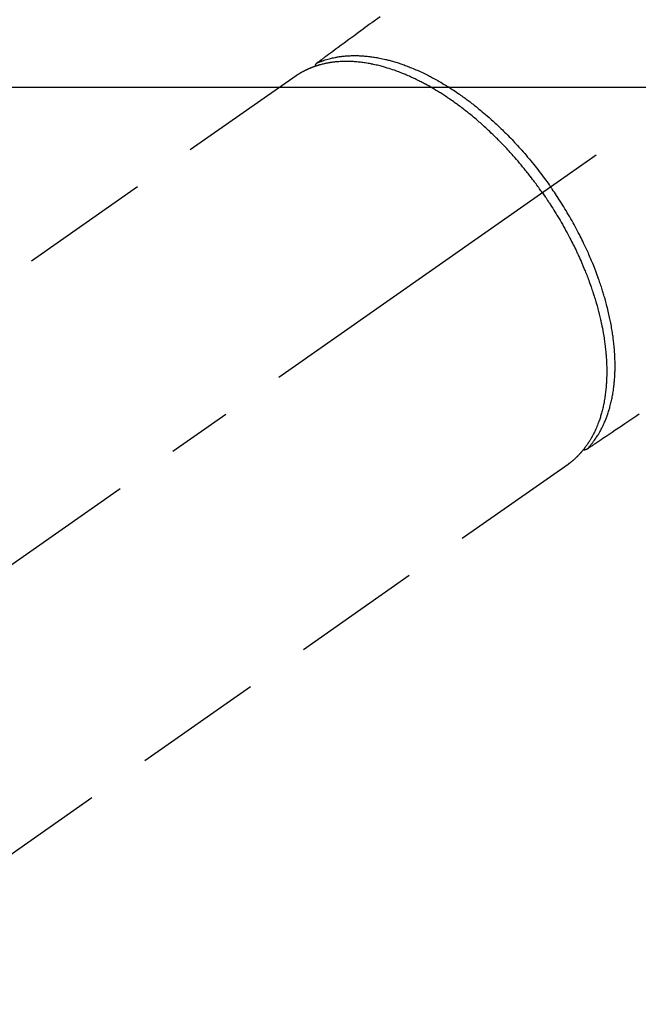
# Model space of a CAD drawing. Extents: x 0 to 26473, y -22065 to -13195.
# Drawn here: x 16750 to 16810, y -14921 to -14826 of the extents above; entities that cross this region are included whole.
import ezdxf

# ---------------------------------------------------------------- set-up
doc = ezdxf.new("R2010")
doc.units = 0
doc.header["$LTSCALE"] = 50
doc.header["$MEASUREMENT"] = 0
doc.linetypes.add('CENTER2', pattern=[1.125, 0.75, -0.125, 0.125, -0.125])
doc.linetypes.add('HIDDEN', pattern=[0.375, 0.25, -0.125])
doc.layers.get('0').update_dxf_attribs({"linetype": 'CONTINUOUS'})
doc.layers.add('150-機器', color=8, linetype='CONTINUOUS')
doc.layers.add('160-文字', color=254, linetype='CONTINUOUS')
doc.styles.add('KH001', font='txt')
doc.dimstyles.new('KH1xx030', dxfattribs={"dimscale": 30, "dimtxt": 2, "dimasz": 0.6, "dimexe": 0.3, "dimexo": 1.2, "dimgap": 0.5, "dimtad": 3, "dimdec": 1, "dimdsep": 46, "dimlunit": 6, "dimtxsty": 'KH001', "dimblk": 'DOT', "dimcen": 1, "dimdle": 1, "dimclrd": 256, "dimclre": 256, "dimclrt": 256, "dimadec": 0, "dimazin": 0, "dimtfac": 1, "dimtdec": 1, "dimtix": 1, "dimtmove": 2, "dimatfit": 3, "dimldrblk": 'CLOSEDBLANK', "dimfxl": 1, "dimtolj": 1, "dimtzin": 0, "dimlwd": -1, "dimlwe": -1, "dimarcsym": 0})

# ---------------------------------------------------------------- blocks, each defined once
blk = doc.blocks.new('F402_H')
at = {"layer": '150-機器', "color": 13, "linetype": 'CENTER2'}
blk.add_line((0, 0), (-244.018, -170.863), dxfattribs=at)
at = {"layer": '150-機器', "color": 13, "linetype": 'HIDDEN'}
for p, q in [((-167.274, -89.124), (-227.617, -131.376)), ((-140.96, -126.704), (-201.303, -168.957))]:
    blk.add_line(p, q, dxfattribs=at)
at = {"layer": '150-機器', "color": 13, "linetype": 'Continuous'}
blk.add_line((-141.06, -126.775), (-140.96, -126.704), dxfattribs=at)
at = {"layer": '150-機器', "color": 13, "linetype": 'HIDDEN'}
for points in [[(-159.145, -83.418), (-159.946, -83.992), (-160.158, -84.147), (-160.369, -84.302), (-160.58, -84.457), (-160.79, -84.613), (-161.247, -84.949), (-161.703, -85.284), (-162.16, -85.619), (-162.617, -85.955), (-162.904, -86.166), (-163.191, -86.377), (-163.479, -86.589), (-163.766, -86.8), (-163.949, -86.934), (-164.131, -87.068), (-164.314, -87.202), (-164.497, -87.337), (-164.561, -87.384), (-164.625, -87.431), (-164.689, -87.478), (-164.753, -87.525), (-164.827, -87.579), (-164.9, -87.633), (-164.974, -87.687), (-165.047, -87.741), (-165.085, -87.769), (-165.122, -87.796), (-165.159, -87.824), (-165.196, -87.851), (-165.213, -87.863), (-165.23, -87.876), (-165.247, -87.888), (-165.263, -87.9), (-165.276, -87.91), (-165.289, -87.92), (-165.302, -87.93), (-165.314, -87.94), (-165.322, -87.947), (-165.33, -87.955), (-165.338, -87.963), (-165.345, -87.971), (-165.352, -87.979), (-165.359, -87.987), (-165.366, -87.996), (-165.372, -88.005), (-165.379, -88.016), (-165.386, -88.026), (-165.393, -88.037), (-165.4, -88.048), (-165.405, -88.058), (-165.411, -88.069), (-165.416, -88.08), (-165.42, -88.091), (-165.423, -88.098), (-165.425, -88.104), (-165.427, -88.11), (-165.429, -88.117), (-165.432, -88.128), (-165.435, -88.139), (-165.438, -88.15), (-165.441, -88.161), (-165.442, -88.163), (-165.443, -88.165), (-165.443, -88.167), (-165.444, -88.169), (-165.447, -88.181), (-165.449, -88.194), (-165.451, -88.207), (-165.452, -88.22)], [(-134.067, -121.865), (-134.285, -122.01), (-134.503, -122.154), (-134.975, -122.468), (-135.447, -122.783), (-135.918, -123.097), (-136.389, -123.412), (-136.686, -123.609), (-136.983, -123.807), (-137.28, -124.005), (-137.576, -124.203), (-137.765, -124.328), (-137.954, -124.454), (-138.142, -124.58), (-138.331, -124.706), (-138.397, -124.75), (-138.463, -124.794), (-138.529, -124.838), (-138.596, -124.882), (-138.671, -124.933), (-138.747, -124.983), (-138.823, -125.034), (-138.899, -125.084), (-138.938, -125.11), (-138.976, -125.136), (-139.015, -125.161), (-139.053, -125.187), (-139.071, -125.199), (-139.088, -125.21), (-139.105, -125.222), (-139.123, -125.233), (-139.136, -125.242), (-139.15, -125.251), (-139.164, -125.259), (-139.178, -125.267), (-139.187, -125.272), (-139.197, -125.277), (-139.207, -125.282), (-139.217, -125.286), (-139.227, -125.29), (-139.237, -125.293), (-139.248, -125.297), (-139.258, -125.299), (-139.271, -125.303), (-139.283, -125.306), (-139.295, -125.309), (-139.308, -125.311), (-139.32, -125.313), (-139.332, -125.314), (-139.344, -125.315), (-139.356, -125.315), (-139.362, -125.315), (-139.369, -125.315), (-139.376, -125.315), (-139.383, -125.315), (-139.394, -125.314), (-139.405, -125.313), (-139.417, -125.312), (-139.428, -125.311), (-139.43, -125.311), (-139.432, -125.311), (-139.434, -125.311), (-139.437, -125.311), (-139.45, -125.31), (-139.462, -125.307), (-139.475, -125.304), (-139.488, -125.301)], [(-165.249, -87.889), (-165.194, -87.866), (-165.139, -87.843), (-165.084, -87.82), (-165.029, -87.798), (-164.973, -87.775), (-164.917, -87.753), (-164.86, -87.732), (-164.804, -87.711), (-164.776, -87.7), (-164.747, -87.69), (-164.719, -87.68), (-164.69, -87.67), (-164.632, -87.65), (-164.575, -87.631), (-164.517, -87.612), (-164.459, -87.593), (-164.332, -87.554), (-164.204, -87.517), (-164.076, -87.481), (-163.947, -87.448), (-163.846, -87.424), (-163.745, -87.4), (-163.643, -87.379), (-163.541, -87.358), (-163.47, -87.344), (-163.398, -87.33), (-163.326, -87.317), (-163.254, -87.305), (-163.159, -87.289), (-163.065, -87.275), (-162.97, -87.262), (-162.876, -87.249), (-162.801, -87.24), (-162.727, -87.232), (-162.652, -87.224), (-162.577, -87.217), (-162.49, -87.209), (-162.404, -87.202), (-162.317, -87.196), (-162.23, -87.191), (-162.132, -87.185), (-162.033, -87.181), (-161.934, -87.178), (-161.836, -87.175), (-161.746, -87.174), (-161.657, -87.173), (-161.568, -87.173), (-161.479, -87.174), (-161.366, -87.175), (-161.252, -87.178), (-161.139, -87.182), (-161.026, -87.188), (-160.934, -87.193), (-160.842, -87.198), (-160.751, -87.205), (-160.659, -87.212), (-160.531, -87.223), (-160.404, -87.236), (-160.276, -87.25), (-160.149, -87.265), (-160.03, -87.28), (-159.912, -87.296), (-159.795, -87.313), (-159.677, -87.332), (-159.558, -87.351), (-159.439, -87.372), (-159.32, -87.394), (-159.201, -87.417), (-159.056, -87.446), (-158.911, -87.477), (-158.766, -87.509), (-158.622, -87.543), (-158.537, -87.563), (-158.451, -87.584), (-158.366, -87.606), (-158.281, -87.628), (-158.171, -87.657), (-158.06, -87.687), (-157.95, -87.718), (-157.84, -87.75), (-157.729, -87.783), (-157.617, -87.817), (-157.506, -87.851), (-157.395, -87.886), (-157.308, -87.915), (-157.221, -87.943), (-157.134, -87.973), (-157.048, -88.002), (-156.935, -88.042), (-156.822, -88.082), (-156.71, -88.123), (-156.598, -88.165), (-156.472, -88.212), (-156.346, -88.261), (-156.221, -88.311), (-156.096, -88.361), (-155.957, -88.418), (-155.818, -88.476), (-155.679, -88.536), (-155.541, -88.596), (-155.401, -88.658), (-155.261, -88.722), (-155.122, -88.787), (-154.984, -88.852), (-154.856, -88.914), (-154.729, -88.976), (-154.602, -89.039), (-154.475, -89.102), (-154.373, -89.155), (-154.271, -89.207), (-154.17, -89.261), (-154.069, -89.314), (-153.94, -89.383), (-153.813, -89.453), (-153.685, -89.523), (-153.559, -89.594), (-153.417, -89.674), (-153.277, -89.756), (-153.137, -89.838), (-152.997, -89.921), (-152.883, -89.99), (-152.768, -90.06), (-152.654, -90.131), (-152.54, -90.202), (-152.412, -90.283), (-152.285, -90.364), (-152.158, -90.446), (-152.031, -90.529), (-151.891, -90.622), (-151.751, -90.716), (-151.612, -90.811), (-151.473, -90.906), (-151.359, -90.986), (-151.245, -91.066), (-151.131, -91.147), (-151.018, -91.228), (-150.917, -91.301), (-150.816, -91.375), (-150.715, -91.449), (-150.615, -91.524), (-150.527, -91.59), (-150.439, -91.657), (-150.351, -91.723), (-150.264, -91.791), (-150.151, -91.878), (-150.038, -91.966), (-149.926, -92.055), (-149.815, -92.143), (-149.713, -92.225), (-149.612, -92.306), (-149.511, -92.388), (-149.411, -92.471), (-149.254, -92.601), (-149.098, -92.732), (-148.943, -92.864), (-148.789, -92.997), (-148.59, -93.172), (-148.392, -93.348), (-148.196, -93.526), (-148, -93.705), (-147.88, -93.816), (-147.761, -93.928), (-147.642, -94.041), (-147.523, -94.154), (-147.415, -94.257), (-147.308, -94.361), (-147.201, -94.466), (-147.095, -94.571), (-146.945, -94.72), (-146.797, -94.869), (-146.649, -95.02), (-146.502, -95.172), (-146.376, -95.303), (-146.251, -95.435), (-146.127, -95.568), (-146.003, -95.701), (-145.858, -95.858), (-145.714, -96.015), (-145.571, -96.174), (-145.429, -96.333), (-145.288, -96.494), (-145.147, -96.655), (-145.007, -96.818), (-144.868, -96.981), (-144.719, -97.157), (-144.571, -97.335), (-144.425, -97.513), (-144.279, -97.693), (-144.144, -97.861), (-144.01, -98.03), (-143.876, -98.199), (-143.744, -98.37), (-143.612, -98.542), (-143.481, -98.714), (-143.351, -98.887), (-143.222, -99.061), (-143.112, -99.211), (-143.003, -99.361), (-142.894, -99.512), (-142.786, -99.663), (-142.749, -99.716), (-142.711, -99.769), (-142.674, -99.822), (-142.636, -99.875)], [(-143.44, -100.438), (-143.508, -100.342), (-143.576, -100.246), (-143.644, -100.15), (-143.712, -100.054), (-143.796, -99.937), (-143.881, -99.82), (-143.966, -99.703), (-144.052, -99.587), (-144.106, -99.515), (-144.16, -99.443), (-144.214, -99.371), (-144.269, -99.298), (-144.389, -99.141), (-144.509, -98.983), (-144.63, -98.827), (-144.752, -98.67), (-144.83, -98.571), (-144.909, -98.472), (-144.988, -98.374), (-145.067, -98.276), (-145.209, -98.1), (-145.352, -97.926), (-145.497, -97.752), (-145.642, -97.579), (-145.798, -97.397), (-145.955, -97.215), (-146.112, -97.034), (-146.271, -96.854), (-146.366, -96.748), (-146.461, -96.642), (-146.557, -96.536), (-146.653, -96.431), (-146.773, -96.301), (-146.893, -96.171), (-147.014, -96.041), (-147.136, -95.913), (-147.258, -95.785), (-147.38, -95.658), (-147.503, -95.532), (-147.627, -95.406), (-147.713, -95.319), (-147.8, -95.233), (-147.887, -95.146), (-147.974, -95.06), (-148.111, -94.926), (-148.249, -94.792), (-148.387, -94.66), (-148.526, -94.528), (-148.652, -94.409), (-148.779, -94.291), (-148.906, -94.174), (-149.033, -94.057), (-149.135, -93.965), (-149.238, -93.873), (-149.34, -93.781), (-149.444, -93.69), (-149.546, -93.601), (-149.649, -93.511), (-149.752, -93.423), (-149.856, -93.334), (-149.986, -93.225), (-150.116, -93.116), (-150.246, -93.009), (-150.377, -92.901), (-150.481, -92.817), (-150.586, -92.733), (-150.691, -92.649), (-150.796, -92.565), (-150.875, -92.504), (-150.954, -92.442), (-151.033, -92.381), (-151.112, -92.32), (-151.23, -92.23), (-151.349, -92.14), (-151.468, -92.051), (-151.587, -91.963), (-151.667, -91.905), (-151.746, -91.847), (-151.826, -91.79), (-151.905, -91.732), (-152.025, -91.648), (-152.144, -91.563), (-152.264, -91.479), (-152.385, -91.396), (-152.438, -91.36), (-152.491, -91.323), (-152.544, -91.287), (-152.597, -91.251), (-152.703, -91.18), (-152.81, -91.109), (-152.917, -91.039), (-153.025, -90.969), (-153.118, -90.909), (-153.212, -90.849), (-153.305, -90.79), (-153.4, -90.731), (-153.586, -90.616), (-153.773, -90.503), (-153.961, -90.391), (-154.149, -90.281), (-154.296, -90.196), (-154.443, -90.113), (-154.591, -90.031), (-154.739, -89.95), (-154.846, -89.892), (-154.953, -89.835), (-155.06, -89.779), (-155.168, -89.724), (-155.287, -89.662), (-155.407, -89.602), (-155.527, -89.542), (-155.648, -89.483), (-155.754, -89.432), (-155.861, -89.381), (-155.968, -89.331), (-156.075, -89.281), (-156.194, -89.227), (-156.314, -89.174), (-156.434, -89.121), (-156.554, -89.069), (-156.659, -89.024), (-156.765, -88.98), (-156.871, -88.936), (-156.978, -88.893), (-157.096, -88.846), (-157.215, -88.8), (-157.334, -88.754), (-157.453, -88.71), (-157.531, -88.681), (-157.61, -88.652), (-157.689, -88.624), (-157.767, -88.596), (-157.936, -88.538), (-158.105, -88.481), (-158.275, -88.427), (-158.446, -88.374), (-158.536, -88.346), (-158.627, -88.32), (-158.717, -88.294), (-158.808, -88.268), (-158.923, -88.236), (-159.039, -88.205), (-159.155, -88.175), (-159.27, -88.145), (-159.397, -88.114), (-159.525, -88.084), (-159.652, -88.056), (-159.78, -88.028), (-159.843, -88.015), (-159.906, -88.002), (-159.969, -87.989), (-160.033, -87.976), (-160.17, -87.95), (-160.307, -87.926), (-160.445, -87.903), (-160.583, -87.881), (-160.694, -87.864), (-160.806, -87.849), (-160.917, -87.834), (-161.029, -87.82), (-161.15, -87.806), (-161.272, -87.794), (-161.394, -87.782), (-161.516, -87.772), (-161.612, -87.765), (-161.709, -87.758), (-161.805, -87.753), (-161.901, -87.748), (-162.008, -87.743), (-162.114, -87.74), (-162.221, -87.738), (-162.328, -87.736), (-162.468, -87.736), (-162.607, -87.738), (-162.747, -87.741), (-162.887, -87.747), (-163.013, -87.753), (-163.138, -87.761), (-163.264, -87.771), (-163.389, -87.782), (-163.479, -87.791), (-163.568, -87.801), (-163.657, -87.811), (-163.747, -87.823), (-163.802, -87.83), (-163.857, -87.838), (-163.913, -87.846), (-163.968, -87.855), (-164.012, -87.862), (-164.055, -87.869), (-164.099, -87.876), (-164.143, -87.883), (-164.207, -87.895), (-164.272, -87.907), (-164.337, -87.92), (-164.401, -87.933), (-164.444, -87.942), (-164.487, -87.951), (-164.53, -87.96), (-164.573, -87.97), (-164.657, -87.99), (-164.741, -88.01), (-164.826, -88.032), (-164.91, -88.054), (-164.956, -88.067), (-165.003, -88.08), (-165.05, -88.093), (-165.096, -88.107), (-165.142, -88.12), (-165.188, -88.135), (-165.234, -88.149), (-165.28, -88.163), (-165.305, -88.171), (-165.331, -88.18), (-165.356, -88.188), (-165.381, -88.196), (-165.399, -88.202), (-165.417, -88.208), (-165.434, -88.214), (-165.452, -88.22), (-165.489, -88.233), (-165.527, -88.247), (-165.565, -88.26), (-165.602, -88.273), (-165.617, -88.279), (-165.632, -88.284), (-165.647, -88.29), (-165.662, -88.296), (-165.682, -88.303), (-165.702, -88.311), (-165.721, -88.318), (-165.741, -88.326), (-165.766, -88.335), (-165.79, -88.345), (-165.815, -88.354), (-165.839, -88.364), (-165.859, -88.372), (-165.878, -88.38), (-165.898, -88.388), (-165.917, -88.397), (-165.946, -88.409), (-165.975, -88.421), (-166.004, -88.433), (-166.033, -88.445), (-166.062, -88.458), (-166.091, -88.47), (-166.12, -88.483), (-166.148, -88.496), (-166.177, -88.509), (-166.205, -88.523), (-166.234, -88.536), (-166.262, -88.549), (-166.281, -88.558), (-166.3, -88.567), (-166.319, -88.576), (-166.337, -88.585), (-166.365, -88.598), (-166.393, -88.612), (-166.421, -88.626), (-166.449, -88.64), (-166.477, -88.654), (-166.505, -88.668), (-166.533, -88.683), (-166.56, -88.697), (-166.579, -88.707), (-166.597, -88.717), (-166.616, -88.727), (-166.634, -88.737), (-166.67, -88.756), (-166.706, -88.776), (-166.743, -88.797), (-166.779, -88.817), (-166.806, -88.833), (-166.833, -88.848), (-166.86, -88.864), (-166.887, -88.88), (-166.914, -88.895), (-166.94, -88.911), (-166.967, -88.927), (-166.993, -88.943), (-167.02, -88.96), (-167.046, -88.976), (-167.073, -88.993), (-167.099, -89.01), (-167.125, -89.027), (-167.152, -89.043), (-167.178, -89.06), (-167.204, -89.077), (-167.221, -89.089), (-167.239, -89.1), (-167.256, -89.112), (-167.274, -89.124)], [(-139.107, -125.223), (-139.067, -125.179), (-139.026, -125.136), (-138.986, -125.092), (-138.946, -125.048), (-138.906, -125.003), (-138.866, -124.958), (-138.827, -124.912), (-138.787, -124.866), (-138.768, -124.843), (-138.749, -124.82), (-138.729, -124.797), (-138.71, -124.773), (-138.672, -124.726), (-138.634, -124.678), (-138.596, -124.63), (-138.559, -124.582), (-138.479, -124.476), (-138.4, -124.369), (-138.323, -124.26), (-138.247, -124.151), (-138.19, -124.064), (-138.134, -123.977), (-138.078, -123.889), (-138.024, -123.801), (-137.986, -123.738), (-137.949, -123.675), (-137.912, -123.612), (-137.875, -123.548), (-137.829, -123.465), (-137.783, -123.381), (-137.738, -123.297), (-137.694, -123.212), (-137.66, -123.145), (-137.627, -123.078), (-137.594, -123.01), (-137.562, -122.943), (-137.525, -122.864), (-137.489, -122.785), (-137.453, -122.705), (-137.418, -122.626), (-137.38, -122.535), (-137.342, -122.444), (-137.305, -122.352), (-137.269, -122.26), (-137.237, -122.177), (-137.206, -122.093), (-137.175, -122.009), (-137.145, -121.925), (-137.108, -121.818), (-137.072, -121.711), (-137.037, -121.603), (-137.004, -121.495), (-136.977, -121.407), (-136.951, -121.319), (-136.926, -121.231), (-136.901, -121.142), (-136.868, -121.018), (-136.836, -120.894), (-136.806, -120.769), (-136.776, -120.644), (-136.75, -120.528), (-136.725, -120.412), (-136.701, -120.295), (-136.678, -120.178), (-136.655, -120.059), (-136.634, -119.94), (-136.614, -119.821), (-136.595, -119.701), (-136.573, -119.555), (-136.552, -119.409), (-136.533, -119.262), (-136.515, -119.115), (-136.505, -119.027), (-136.496, -118.94), (-136.487, -118.853), (-136.479, -118.765), (-136.468, -118.651), (-136.459, -118.537), (-136.45, -118.423), (-136.442, -118.309), (-136.435, -118.193), (-136.429, -118.077), (-136.423, -117.96), (-136.419, -117.844), (-136.415, -117.753), (-136.412, -117.661), (-136.41, -117.57), (-136.408, -117.478), (-136.407, -117.358), (-136.406, -117.239), (-136.406, -117.119), (-136.407, -117), (-136.409, -116.865), (-136.412, -116.73), (-136.416, -116.596), (-136.42, -116.461), (-136.426, -116.311), (-136.433, -116.16), (-136.442, -116.01), (-136.451, -115.859), (-136.462, -115.706), (-136.474, -115.553), (-136.487, -115.401), (-136.501, -115.248), (-136.515, -115.107), (-136.53, -114.966), (-136.546, -114.825), (-136.562, -114.684), (-136.577, -114.571), (-136.591, -114.457), (-136.607, -114.343), (-136.623, -114.23), (-136.643, -114.086), (-136.665, -113.942), (-136.688, -113.798), (-136.711, -113.655), (-136.738, -113.495), (-136.766, -113.335), (-136.796, -113.175), (-136.826, -113.016), (-136.852, -112.884), (-136.879, -112.753), (-136.906, -112.621), (-136.934, -112.49), (-136.966, -112.342), (-136.999, -112.195), (-137.032, -112.047), (-137.067, -111.9), (-137.106, -111.736), (-137.147, -111.573), (-137.189, -111.41), (-137.231, -111.247), (-137.267, -111.112), (-137.303, -110.977), (-137.34, -110.843), (-137.377, -110.709), (-137.412, -110.588), (-137.446, -110.468), (-137.482, -110.348), (-137.518, -110.229), (-137.55, -110.123), (-137.582, -110.018), (-137.615, -109.913), (-137.648, -109.807), (-137.692, -109.671), (-137.736, -109.536), (-137.781, -109.4), (-137.826, -109.265), (-137.868, -109.142), (-137.91, -109.019), (-137.953, -108.896), (-137.996, -108.774), (-138.064, -108.582), (-138.134, -108.391), (-138.205, -108.2), (-138.278, -108.009), (-138.374, -107.762), (-138.472, -107.516), (-138.571, -107.271), (-138.673, -107.026), (-138.737, -106.875), (-138.801, -106.724), (-138.866, -106.574), (-138.931, -106.424), (-138.992, -106.287), (-139.053, -106.151), (-139.115, -106.014), (-139.177, -105.879), (-139.266, -105.687), (-139.355, -105.496), (-139.447, -105.306), (-139.539, -105.117), (-139.619, -104.953), (-139.7, -104.79), (-139.782, -104.628), (-139.865, -104.466), (-139.963, -104.276), (-140.062, -104.088), (-140.162, -103.899), (-140.263, -103.711), (-140.366, -103.523), (-140.469, -103.335), (-140.574, -103.148), (-140.68, -102.962), (-140.795, -102.762), (-140.911, -102.562), (-141.029, -102.363), (-141.147, -102.165), (-141.259, -101.981), (-141.372, -101.797), (-141.486, -101.614), (-141.601, -101.431), (-141.717, -101.248), (-141.834, -101.066), (-141.953, -100.885), (-142.072, -100.704), (-142.175, -100.549), (-142.279, -100.395), (-142.383, -100.242), (-142.488, -100.088), (-142.525, -100.035), (-142.562, -99.982), (-142.599, -99.928), (-142.636, -99.875)], [(-143.44, -100.438), (-143.373, -100.534), (-143.306, -100.631), (-143.239, -100.728), (-143.172, -100.824), (-143.091, -100.944), (-143.01, -101.063), (-142.93, -101.183), (-142.85, -101.304), (-142.801, -101.379), (-142.751, -101.455), (-142.702, -101.53), (-142.653, -101.606), (-142.546, -101.773), (-142.439, -101.94), (-142.333, -102.108), (-142.228, -102.276), (-142.162, -102.383), (-142.096, -102.49), (-142.03, -102.598), (-141.964, -102.706), (-141.848, -102.9), (-141.734, -103.094), (-141.62, -103.289), (-141.507, -103.485), (-141.389, -103.694), (-141.272, -103.903), (-141.156, -104.113), (-141.041, -104.324), (-140.973, -104.449), (-140.906, -104.575), (-140.84, -104.701), (-140.774, -104.827), (-140.692, -104.984), (-140.611, -105.142), (-140.531, -105.3), (-140.452, -105.459), (-140.374, -105.617), (-140.296, -105.775), (-140.22, -105.934), (-140.144, -106.093), (-140.092, -106.204), (-140.04, -106.315), (-139.989, -106.426), (-139.938, -106.538), (-139.858, -106.712), (-139.78, -106.888), (-139.702, -107.063), (-139.626, -107.239), (-139.557, -107.398), (-139.49, -107.557), (-139.423, -107.716), (-139.357, -107.876), (-139.305, -108.004), (-139.254, -108.131), (-139.203, -108.259), (-139.153, -108.387), (-139.104, -108.514), (-139.055, -108.641), (-139.007, -108.769), (-138.959, -108.897), (-138.901, -109.056), (-138.843, -109.215), (-138.787, -109.374), (-138.731, -109.534), (-138.687, -109.661), (-138.644, -109.788), (-138.601, -109.915), (-138.558, -110.043), (-138.527, -110.138), (-138.496, -110.233), (-138.466, -110.328), (-138.436, -110.423), (-138.391, -110.565), (-138.348, -110.707), (-138.305, -110.85), (-138.262, -110.992), (-138.235, -111.087), (-138.208, -111.181), (-138.181, -111.276), (-138.155, -111.37), (-138.116, -111.511), (-138.078, -111.652), (-138.04, -111.794), (-138.003, -111.936), (-137.987, -111.998), (-137.971, -112.06), (-137.955, -112.122), (-137.939, -112.184), (-137.908, -112.309), (-137.878, -112.433), (-137.849, -112.558), (-137.82, -112.683), (-137.796, -112.791), (-137.771, -112.9), (-137.748, -113.008), (-137.725, -113.117), (-137.68, -113.331), (-137.638, -113.545), (-137.597, -113.76), (-137.558, -113.975), (-137.529, -114.142), (-137.501, -114.309), (-137.474, -114.476), (-137.449, -114.643), (-137.431, -114.763), (-137.415, -114.882), (-137.399, -115.003), (-137.383, -115.123), (-137.366, -115.256), (-137.35, -115.389), (-137.335, -115.523), (-137.321, -115.656), (-137.309, -115.774), (-137.298, -115.891), (-137.288, -116.009), (-137.278, -116.127), (-137.268, -116.257), (-137.258, -116.388), (-137.25, -116.518), (-137.242, -116.649), (-137.236, -116.764), (-137.23, -116.878), (-137.226, -116.993), (-137.222, -117.107), (-137.218, -117.235), (-137.215, -117.362), (-137.213, -117.49), (-137.212, -117.617), (-137.212, -117.7), (-137.212, -117.784), (-137.212, -117.868), (-137.213, -117.951), (-137.216, -118.13), (-137.221, -118.308), (-137.227, -118.486), (-137.236, -118.665), (-137.241, -118.759), (-137.247, -118.853), (-137.254, -118.947), (-137.26, -119.041), (-137.27, -119.161), (-137.28, -119.28), (-137.291, -119.399), (-137.303, -119.518), (-137.317, -119.648), (-137.333, -119.777), (-137.35, -119.907), (-137.367, -120.037), (-137.376, -120.1), (-137.386, -120.164), (-137.395, -120.228), (-137.405, -120.292), (-137.428, -120.43), (-137.452, -120.567), (-137.477, -120.705), (-137.503, -120.842), (-137.526, -120.952), (-137.549, -121.062), (-137.574, -121.172), (-137.599, -121.281), (-137.628, -121.4), (-137.657, -121.519), (-137.688, -121.638), (-137.721, -121.756), (-137.747, -121.849), (-137.773, -121.941), (-137.801, -122.033), (-137.829, -122.126), (-137.862, -122.227), (-137.895, -122.329), (-137.929, -122.43), (-137.965, -122.531), (-138.012, -122.662), (-138.062, -122.793), (-138.113, -122.923), (-138.165, -123.052), (-138.214, -123.168), (-138.265, -123.284), (-138.317, -123.398), (-138.37, -123.513), (-138.409, -123.594), (-138.449, -123.674), (-138.49, -123.754), (-138.531, -123.834), (-138.557, -123.884), (-138.583, -123.933), (-138.61, -123.982), (-138.637, -124.031), (-138.658, -124.07), (-138.68, -124.109), (-138.701, -124.147), (-138.723, -124.186), (-138.756, -124.243), (-138.79, -124.299), (-138.824, -124.356), (-138.858, -124.412), (-138.882, -124.449), (-138.905, -124.486), (-138.928, -124.523), (-138.952, -124.56), (-138.999, -124.633), (-139.047, -124.705), (-139.096, -124.777), (-139.146, -124.848), (-139.174, -124.888), (-139.202, -124.927), (-139.231, -124.967), (-139.259, -125.006), (-139.288, -125.044), (-139.317, -125.082), (-139.346, -125.121), (-139.375, -125.159), (-139.392, -125.18), (-139.408, -125.201), (-139.424, -125.222), (-139.441, -125.243), (-139.453, -125.257), (-139.464, -125.272), (-139.476, -125.286), (-139.488, -125.301), (-139.513, -125.332), (-139.538, -125.362), (-139.563, -125.393), (-139.589, -125.424), (-139.599, -125.436), (-139.61, -125.448), (-139.62, -125.46), (-139.63, -125.472), (-139.644, -125.488), (-139.658, -125.505), (-139.672, -125.521), (-139.686, -125.537), (-139.703, -125.557), (-139.72, -125.576), (-139.738, -125.596), (-139.755, -125.616), (-139.77, -125.631), (-139.784, -125.647), (-139.798, -125.662), (-139.813, -125.678), (-139.834, -125.701), (-139.855, -125.724), (-139.876, -125.747), (-139.898, -125.77), (-139.92, -125.793), (-139.941, -125.816), (-139.963, -125.838), (-139.985, -125.861), (-140.008, -125.883), (-140.03, -125.905), (-140.052, -125.928), (-140.074, -125.95), (-140.089, -125.964), (-140.104, -125.979), (-140.118, -125.994), (-140.133, -126.008), (-140.156, -126.03), (-140.178, -126.052), (-140.201, -126.073), (-140.224, -126.095), (-140.246, -126.116), (-140.269, -126.137), (-140.292, -126.158), (-140.315, -126.179), (-140.331, -126.193), (-140.346, -126.207), (-140.362, -126.221), (-140.377, -126.235), (-140.408, -126.262), (-140.44, -126.29), (-140.471, -126.317), (-140.502, -126.343), (-140.526, -126.364), (-140.55, -126.384), (-140.574, -126.404), (-140.598, -126.424), (-140.622, -126.444), (-140.646, -126.463), (-140.67, -126.483), (-140.694, -126.502), (-140.719, -126.521), (-140.743, -126.541), (-140.768, -126.56), (-140.793, -126.579), (-140.818, -126.598), (-140.843, -126.617), (-140.867, -126.635), (-140.892, -126.654), (-140.909, -126.667), (-140.926, -126.679), (-140.943, -126.691), (-140.96, -126.704)]]:
    blk.add_lwpolyline(points, dxfattribs=at)
blk = doc.blocks.new('_ClosedBlank')
at = {"color": 0, "linetype": 'ByBlock', "lineweight": -2}
for p, q in [((-1, 0.1667), (0, 0)), ((-1, 0.1667), (-1, -0.1667)), ((0, 0), (-1, -0.1667))]:
    blk.add_line(p, q, dxfattribs=at)
blk = doc.blocks.new('_Dot')
at = {"color": 0, "linetype": 'ByBlock', "lineweight": -2}
blk.add_line((-0.5, 0), (-1, 0), dxfattribs=at)
at = {"color": 0, "linetype": 'ByBlock', "const_width": 0.5}
blk.add_lwpolyline([(-0.25, 0, 1), (0.25, 0, 1)], format="xyb", close=True, dxfattribs=at)

msp = doc.modelspace()

# ---------------------------------------------------------------- linework, layer by layer
at = {"layer": '150-機器', "color": 2, "linetype": 'Continuous'}
msp.add_lwpolyline([(16653.93, -14832.582), (17233.93, -14832.582, -0.414214), (17243.93, -14842.582), (17243.93, -15222.582, -0.414214), (17233.93, -15232.582), (16653.93, -15232.582, -0.414214), (16643.93, -15222.582), (16643.93, -14842.582, -0.414214)], format="xyb", close=True, dxfattribs=at)

# ---------------------------------------------------------------- block references
at = {"layer": '150-機器'}
msp.add_blockref('F402_H', (16943.927, -14742.372), dxfattribs=at)

# ---------------------------------------------------------------- leaders
at = {"layer": '160-文字', "annotation_type": 0, "has_hookline": 1, "hookline_direction": 0}
for points, text_width in [([(16520.039, -14738.69), (17271.379, -16131.944), (17289.379, -16131.944)], 1630.051), ([(16245.758, -14739.302), (17162.649, -16393.399), (17180.649, -16393.399)], 1240.203)]:
    msp.add_leader(points, dimstyle='KH1xx030', override={"dimgap": 0.5, "dimtad": 1}, dxfattribs=dict(at, text_width=text_width))

doc.saveas('drawing.dxf')
